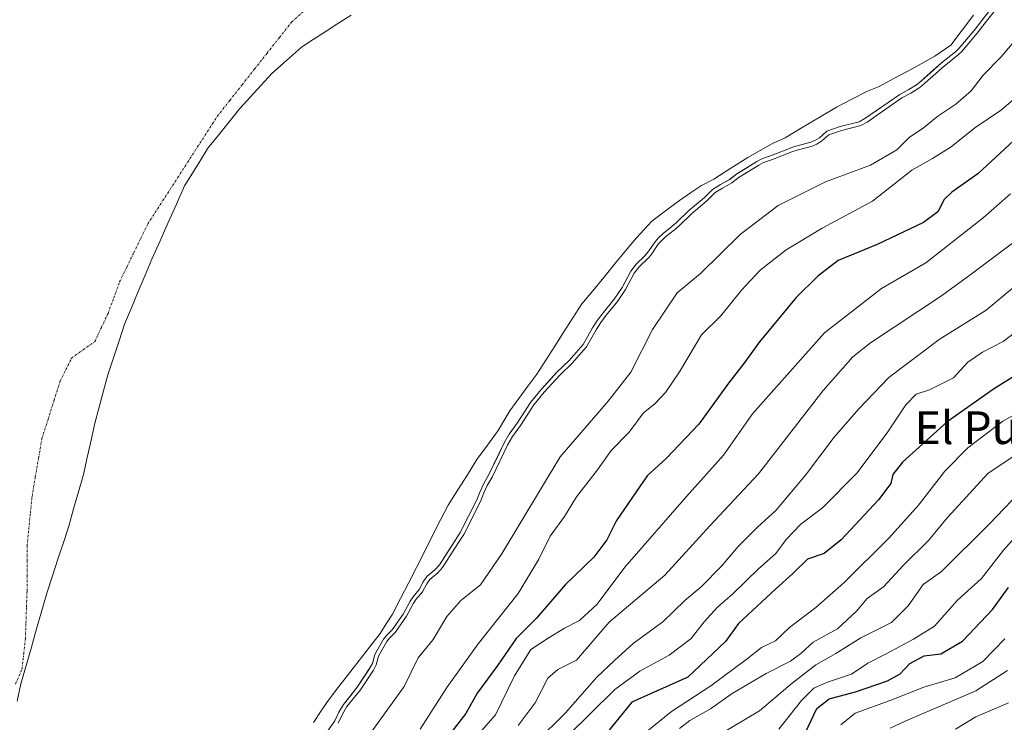
# Model space of a CAD drawing. Units: metres. Extents: x 634408 to 637871, y 4745939 to 4748320.
# Drawn here: x 636281 to 636522, y 4747774 to 4747946 of the extents above; entities that cross this region are included whole.
import ezdxf
from ezdxf.enums import TextEntityAlignment as Align

# ---------------------------------------------------------------- set-up
doc = ezdxf.new("R2010")
doc.units = ezdxf.units.M
doc.header["$MEASUREMENT"] = 0
doc.linetypes.add('TRAZO_Y_PUNTO', pattern=[1, 0.5, -0.25, 0, -0.25])
for name, color, linetype, lineweight in [('Arbolado forestal CxS', 92, 'Continuous', 0), ('Corriente natural eje', 5, 'TRAZO_Y_PUNTO', 0), ('Curva de nivel maestra', 36, 'Continuous', 30), ('Curva de nivel normal', 36, 'Continuous', 0), ('Embalse', 142, 'Continuous', 13), ('Embalse Cxs', 142, 'Continuous', 13), ('Entidad de ámbito territorial', 19, 'Continuous', 0), ('Entidad de ámbito territorial CxS', 92, 'Continuous', 0), ('Suelo desnudo CxS', 43, 'Continuous', 0), ('Texto cartográfico', 19, 'Continuous', 0)]:
    doc.layers.add(name, color=color, linetype=linetype, lineweight=lineweight)
doc.styles.add('Arial', font='txt', dxfattribs={"height": 0.2})

# ---------------------------------------------------------------- blocks, each defined once
blk = doc.blocks.new('*U154')
at = {"layer": 'Suelo desnudo CxS', "color": 43, "linetype": 'Continuous', "lineweight": 0}
blk.add_polyline3d([(636519.6489, 4747950.0272, 586.8533), (636516.2607, 4747945.6695, 586.8457), (636514.3332, 4747943.1905, 586.8346), (636510.5964, 4747938.7523, 587.4177), (636509.8037, 4747938.0017, 587.4261), (636506.3497, 4747935.2415, 586.7571), (636500.9725, 4747930.471, 586.809), (636500.1919, 4747929.874, 586.8399), (636498.3274, 4747928.7054, 586.7341), (636496.1326, 4747927.551, 586.5318), (636487.5722, 4747921.6107, 586.6755), (636486.2103, 4747920.8325, 586.6356), (636481.5586, 4747919.6664, 586.0938), (636478.2835, 4747918.5061, 586.1169), (636476.4352, 4747916.9373, 586.473), (636475.3612, 4747916.262, 586.5315), (636474.3639, 4747915.8276, 586.5143), (636470.1375, 4747914.6914, 586.3129), (636469.0899, 4747914.3285, 586.3205), (636464.8385, 4747912.6435, 586.3009), (636462.3277, 4747911.7656, 586.1918), (636461.1317, 4747911.0951, 586.2435), (636456.1969, 4747908.0728, 586.3986), (636454.4677, 4747906.7077, 586.4642), (636452.198, 4747905.4798, 586.3019), (636450.2831, 4747904.2824, 586.2288), (636448.235, 4747902.1819, 586.4729), (636444.452, 4747899.0686, 586.3392), (636441.4738, 4747896.1603, 586.4071), (636440.3321, 4747895.1539, 586.3741), (636438.1823, 4747893.4989, 586.3226), (636437.0248, 4747892.4103, 586.3659), (636436.1921, 4747891.4602, 586.3522), (636434.4134, 4747888.8888, 586.51), (636433.6888, 4747888.0244, 586.5102), (636431.5642, 4747885.9651, 586.2948), (636430.2404, 4747884.2692, 586.2062), (636428.1251, 4747880.2438, 586.4004), (636426.1893, 4747877.4255, 586.4673), (636423.4535, 4747874.0831, 586.3261), (636422.0862, 4747872.2235, 586.2764), (636420.8987, 4747870.386, 586.148), (636418.5596, 4747866.3207, 586.174), (636415.1558, 4747862.3923, 586.097), (636412.1739, 4747859.476, 586.1076), (636408.298, 4747855.3074, 586.1544), (636405.6752, 4747852.1187, 586.185), (636402.3858, 4747847.0255, 586.3329), (636400.4399, 4747844.31, 586.1355), (636399.2685, 4747842.2282, 586.1099), (636395.4123, 4747834.2651, 586.3382), (636394.2211, 4747832.2649, 586.3223), (636393.3258, 4747830.3265, 586.4041), (636392.519, 4747828.2431, 586.5368), (636388.4493, 4747820.2751, 586.3239), (636387.2365, 4747818.3067, 586.2578), (636383.3692, 4747812.3187, 586.5234), (636382.2695, 4747811.1144, 586.6877), (636380.2669, 4747809.4459, 586.6531), (636379.4143, 4747808.1744, 586.7909), (636378.3836, 4747806.285, 587.051), (636376.913, 4747804.4948, 586.9806), (636376.1916, 4747803.4469, 586.951), (636374.4814, 4747800.2927, 586.9926), (636371.7986, 4747796.4148, 587.2234), (636370.4437, 4747795.047, 587.1265), (636369.708, 4747794.1504, 587.1178), (636367.5375, 4747790.3525, 586.8249), (636366.9492, 4747788.1985, 586.8057), (636366.3383, 4747787.0724, 586.7141), (636363.2537, 4747782.34, 586.7887), (636359.8782, 4747778.1722, 586.5713), (636358.7514, 4747776.2391, 586.6821), (636357.7459, 4747774.1026, 587.0536), (636355.157, 4747770.4714, 587.1546)], dxfattribs=at)
blk = doc.blocks.new('*U161')
at = {"layer": 'Embalse Cxs', "color": 142, "linetype": 'Continuous', "lineweight": 13}
blk.add_polyline3d([(636517.9548, 4747947.84835, 583.43217), (636516.2607, 4747945.6695, 583.25743), (636514.3332, 4747943.1905, 583.11936), (636512.4648, 4747940.9714, 583.29121), (636510.5964, 4747938.7523, 583.43406), (636509.8037, 4747938.0017, 583.52173), (636506.3497, 4747935.2415, 583.34257), (636503.6611, 4747932.85625, 583.27177), (636500.9725, 4747930.471, 583.55395), (636500.1919, 4747929.874, 583.64351), (636498.3274, 4747928.7054, 583.62525), (636496.1326, 4747927.551, 583.3994), (636493.27913, 4747925.5709, 583.43183), (636490.42567, 4747923.5908, 583.47039), (636487.5722, 4747921.6107, 583.69128), (636486.2103, 4747920.8325, 583.71456), (636481.5586, 4747919.6664, 583.98), (636478.2835, 4747918.5061, 583.4093), (636476.4352, 4747916.9373, 583.44215), (636475.3612, 4747916.262, 583.64747), (636474.3639, 4747915.8276, 583.73366), (636470.1375, 4747914.6914, 583.66253), (636469.0899, 4747914.3285, 583.65208), (636464.8385, 4747912.6435, 583.65075), (636462.3277, 4747911.7656, 583.45001), (636461.1317, 4747911.0951, 583.41845), (636458.6643, 4747909.58395, 583.49108), (636456.1969, 4747908.0728, 583.65223), (636454.4677, 4747906.7077, 583.63436), (636452.198, 4747905.4798, 583.33096), (636450.2831, 4747904.2824, 583.19055), (636448.235, 4747902.1819, 583.51751), (636444.452, 4747899.0686, 583.67251), (636441.4738, 4747896.1603, 583.36319), (636440.3321, 4747895.1539, 583.34932), (636438.1823, 4747893.4989, 583.15852), (636437.0248, 4747892.4103, 583.15816), (636436.1921, 4747891.4602, 583.26912), (636434.4134, 4747888.8888, 583.86847), (636433.6888, 4747888.0244, 583.94522), (636431.5642, 4747885.9651, 583.72326), (636430.2404, 4747884.2692, 583.48716), (636428.1251, 4747880.2438, 583.62543), (636426.1893, 4747877.4255, 583.73409), (636423.4535, 4747874.0831, 583.49635), (636422.0862, 4747872.2235, 583.53102), (636420.8987, 4747870.386, 583.59226), (636418.5596, 4747866.3207, 583.78517), (636416.8577, 4747864.3565, 583.60314), (636415.1558, 4747862.3923, 583.62597), (636412.1739, 4747859.476, 583.65501), (636410.23595, 4747857.3917, 583.54148), (636408.298, 4747855.3074, 583.28811), (636405.6752, 4747852.1187, 583.14476), (636404.0305, 4747849.5721, 583.44581), (636402.3858, 4747847.0255, 583.51529), (636400.4399, 4747844.31, 583.16822), (636399.2685, 4747842.2282, 583.16848), (636397.3404, 4747838.24665, 583.46079), (636395.4123, 4747834.2651, 583.55649), (636394.2211, 4747832.2649, 583.43105), (636393.3258, 4747830.3265, 583.39494), (636392.519, 4747828.2431, 583.44872), (636390.48415, 4747824.2591, 583.44391), (636388.4493, 4747820.2751, 583.44282), (636387.2365, 4747818.3067, 583.46186), (636385.30285, 4747815.3127, 583.50938), (636383.3692, 4747812.3187, 583.69605), (636382.2695, 4747811.1144, 583.68282), (636380.2669, 4747809.4459, 583.28412), (636379.4143, 4747808.1744, 583.22971), (636378.3836, 4747806.285, 583.35269), (636376.913, 4747804.4948, 583.20683), (636376.1916, 4747803.4469, 583.2187), (636374.4814, 4747800.2927, 583.36472), (636371.7986, 4747796.4148, 583.48902), (636370.4437, 4747795.047, 583.26358), (636369.708, 4747794.1504, 583.19452), (636367.5375, 4747790.3525, 583.30696), (636366.9492, 4747788.1985, 583.57272), (636366.3383, 4747787.0724, 583.67185), (636364.796, 4747784.7062, 583.91894), (636363.2537, 4747782.34, 584.10136), (636361.56595, 4747780.2561, 583.9846), (636359.8782, 4747778.1722, 583.84414), (636358.7514, 4747776.2391, 583.83496), (636357.7459, 4747774.1026, 583.90843), (636355.157, 4747770.4714, 583.9872)], dxfattribs=at)
blk = doc.blocks.new('*U168')
at = {"layer": 'Curva de nivel normal', "color": 36, "linetype": 'Continuous', "lineweight": 0}
blk.add_polyline3d([(636527.22, 4747822.29, 645), (636521.56, 4747815.96, 645), (636516.18, 4747808.96, 645), (636510.18, 4747803.62, 645), (636504.62, 4747797.34, 645), (636499.47, 4747794.1, 645), (636492.76, 4747790.5, 645), (636488.27, 4747788.26, 645), (636484.33, 4747785.58, 645), (636478.18, 4747783.54, 645), (636475.09, 4747782.14, 645), (636472.07, 4747779.08, 645), (636466.49, 4747772.11, 645)], dxfattribs=at)
blk = doc.blocks.new('*U170')
at = {"layer": 'Curva de nivel normal', "color": 36, "linetype": 'Continuous', "lineweight": 0}
blk.add_polyline3d([(636523.26, 4747903.19, 605), (636516.56, 4747897.28, 605), (636502.51, 4747886.29, 605), (636491.69, 4747880.04, 605), (636477.69, 4747869.16, 605), (636460.02, 4747849.34, 605), (636452.98, 4747839.22, 605), (636443.9, 4747829.1, 605), (636428.76, 4747811.76, 605), (636421.99, 4747802.7, 605), (636417.68, 4747798.74, 605), (636413.99, 4747796.81, 605), (636410.01, 4747794.41, 605), (636405.74, 4747791.58, 605), (636401.73, 4747785.14, 605), (636397.12, 4747775.59, 605), (636392.44, 4747770.32, 605)], dxfattribs=at)
blk = doc.blocks.new('*U190')
at = {"layer": 'Curva de nivel normal', "color": 36, "linetype": 'Continuous', "lineweight": 0}
blk.add_polyline3d([(636527.89, 4747871.94, 620), (636521.43, 4747866.99, 620), (636516.36, 4747864.43, 620), (636512.83, 4747861.93, 620), (636509.26, 4747858.12, 620), (636503.38, 4747855.2, 620), (636500.16, 4747854.12, 620), (636497.58, 4747851.53, 620), (636493.07, 4747844.69, 620), (636485.58, 4747834.76, 620), (636477.23, 4747826.29, 620), (636471.88, 4747822.33, 620), (636468.3, 4747818.56, 620), (636465.76, 4747815.1, 620), (636461.49, 4747811.33, 620), (636455.28, 4747805.27, 620), (636451.52, 4747801.97, 620), (636448.26, 4747798.34, 620), (636445.06, 4747794.28, 620), (636439.66, 4747790.2, 620), (636432.48, 4747786.29, 620), (636426.31, 4747781.83, 620), (636414.63, 4747770.3, 620)], dxfattribs=at)
blk = doc.blocks.new('*U203')
at = {"layer": 'Curva de nivel normal', "color": 36, "linetype": 'Continuous', "lineweight": 0}
blk.add_polyline3d([(636524.06, 4747891.38, 610), (636513.64, 4747883.48, 610), (636506.32, 4747878.18, 610), (636488.97, 4747866.68, 610), (636484.67, 4747863.28, 610), (636477.38, 4747855.04, 610), (636461.55, 4747834.59, 610), (636449.6, 4747821.86, 610), (636438.6, 4747809.79, 610), (636424.96, 4747798.29, 610), (636416.96, 4747789, 610), (636412.42, 4747786.68, 610), (636409.94, 4747784.62, 610), (636406.84, 4747778.52, 610), (636402.64, 4747772.96, 610)], dxfattribs=at)
blk = doc.blocks.new('*U204')
at = {"layer": 'Curva de nivel normal', "color": 36, "linetype": 'Continuous', "lineweight": 0}
blk.add_polyline3d([(636529.95, 4747885.21, 615), (636517.26, 4747874.72, 615), (636505.81, 4747867.53, 615), (636493.47, 4747858.24, 615), (636486.12, 4747850.5, 615), (636480.08, 4747843.62, 615), (636473.05, 4747834.29, 615), (636465.74, 4747825.62, 615), (636461.37, 4747821.68, 615), (636456.53, 4747816.84, 615), (636452.5, 4747812.01, 615), (636447.45, 4747806.96, 615), (636443.45, 4747803.62, 615), (636438.06, 4747798.4, 615), (636430.84, 4747793.1, 615), (636426.22, 4747788.9, 615), (636421.94, 4747784.86, 615), (636414.22, 4747776.09, 615), (636407.03, 4747768.94, 615)], dxfattribs=at)
blk = doc.blocks.new('*U206')
at = {"layer": 'Curva de nivel normal', "color": 36, "linetype": 'Continuous', "lineweight": 0}
blk.add_polyline3d([(636529.32, 4747851.95, 630), (636521.38, 4747847.53, 630), (636512.78, 4747840.96, 630), (636507.16, 4747835.29, 630), (636500.68, 4747826.96, 630), (636493.52, 4747818.96, 630), (636482.44, 4747807.93, 630), (636475.56, 4747801.92, 630), (636469.09, 4747797.01, 630), (636465.71, 4747793.7, 630), (636462.27, 4747792.13, 630), (636458.72, 4747789.29, 630), (636449.87, 4747782.68, 630), (636440.2, 4747776.41, 630), (636433.8, 4747771.23, 630)], dxfattribs=at)
blk = doc.blocks.new('*U214')
at = {"layer": 'Curva de nivel normal', "color": 36, "linetype": 'Continuous', "lineweight": 0}
blk.add_polyline3d([(636481.68, 4747773.12, 655), (636485.24, 4747776.05, 655), (636493.78, 4747779.08, 655), (636502.05, 4747782.37, 655), (636509.7, 4747784.7, 655), (636516.48, 4747788.68, 655), (636521.89, 4747794.2, 655)], dxfattribs=at)
blk = doc.blocks.new('*U215')
at = {"layer": 'Curva de nivel normal', "color": 36, "linetype": 'Continuous', "lineweight": 0}
blk.add_polyline3d([(636366.06, 4747770.54, 590), (636374.78, 4747782.55, 590), (636378.2, 4747789.54, 590), (636381.87, 4747794.06, 590), (636385.16, 4747799.68, 590), (636388.61, 4747803.58, 590), (636393.42, 4747807.44, 590), (636398.72, 4747815.16, 590), (636412.93, 4747838.81, 590), (636424.71, 4747852.42, 590), (636430.28, 4747859.49, 590), (636435.58, 4747869.97, 590), (636441.63, 4747878.95, 590), (636447.36, 4747883.67, 590), (636457.07, 4747893.22, 590), (636466.34, 4747900.35, 590), (636477.98, 4747906.16, 590), (636488.98, 4747910.21, 590), (636495.4, 4747913.97, 590), (636498.42, 4747917, 590), (636501.92, 4747919.32, 590), (636505.42, 4747922.22, 590), (636509.89, 4747925.13, 590), (636513.64, 4747928.41, 590), (636516.54, 4747932.27, 590), (636520.89, 4747936.62, 590), (636526.04, 4747942.73, 590)], dxfattribs=at)
blk = doc.blocks.new('*U216')
at = {"layer": 'Curva de nivel normal', "color": 36, "linetype": 'Continuous', "lineweight": 0}
blk.add_lwpolyline([(636520.4514, 4747949.4302), (636517.0502, 4747945.0557), (636515.1107, 4747942.5613), (636511.325, 4747938.065), (636510.4608, 4747937.2467), (636506.9749, 4747934.4593), (636501.6089, 4747929.6988), (636500.7624, 4747929.0514), (636498.8264, 4747927.838), (636496.6524, 4747926.6945), (636488.1063, 4747920.7642), (636486.5869, 4747919.896), (636481.8478, 4747918.708), (636478.7906, 4747917.6248), (636477.0279, 4747916.1287), (636475.8297, 4747915.3753), (636474.6952, 4747914.8812), (636470.4313, 4747913.7349), (636469.438, 4747913.3908), (636465.1879, 4747911.7063), (636462.7404, 4747910.8505), (636461.6375, 4747910.2323), (636456.7699, 4747907.2511), (636455.0195, 4747905.8693), (636452.7015, 4747904.6152), (636450.9152, 4747903.4982), (636448.9127, 4747901.4446), (636445.1203, 4747898.3235), (636442.1542, 4747895.427), (636440.9684, 4747894.3818), (636438.8314, 4747892.7366), (636437.745, 4747891.7149), (636436.9819, 4747890.8442), (636435.2095, 4747888.2819), (636434.4219, 4747887.3423), (636432.3099, 4747885.2952), (636431.0839, 4747883.7246), (636428.9828, 4747879.7263), (636426.9898, 4747876.8247), (636424.2438, 4747873.4698), (636422.9097, 4747871.6554), (636421.7526, 4747869.8649), (636419.3784, 4747865.7386), (636415.8845, 4747861.7062), (636412.8901, 4747858.7777), (636409.051, 4747854.6487), (636406.484, 4747851.5279), (636403.2127, 4747846.4627), (636401.2846, 4747843.772), (636400.1551, 4747841.7646), (636396.2935, 4747833.7905), (636395.107, 4747831.7981), (636394.2469, 4747829.9359), (636393.433, 4747827.834), (636389.3217, 4747819.7846), (636388.0823, 4747817.7731), (636384.1639, 4747811.706), (636382.962, 4747810.3898), (636381.0174, 4747808.7696), (636380.2703, 4747807.6554), (636379.2163, 4747805.7232), (636377.7126, 4747803.8928), (636377.0454, 4747802.9236), (636375.3346, 4747799.7684), (636372.5709, 4747795.7735), (636371.1871, 4747794.3765), (636370.5345, 4747793.5811), (636368.4687, 4747789.9665), (636367.8834, 4747787.8234), (636367.1981, 4747786.5601), (636364.0633, 4747781.7507), (636360.7035, 4747777.6024), (636359.6375, 4747775.7735), (636358.6124, 4747773.5953)], dxfattribs=at)
blk = doc.blocks.new('*U218')
at = {"layer": 'Curva de nivel normal', "color": 36, "linetype": 'Continuous', "lineweight": 0}
blk.add_polyline3d([(636451.86, 4747770.69, 640), (636461.8, 4747776.55, 640), (636469.8, 4747783.33, 640), (636475.56, 4747787.88, 640), (636480.48, 4747790.66, 640), (636486.61, 4747794.42, 640), (636494.07, 4747798.24, 640), (636498.17, 4747802.29, 640), (636501.85, 4747807.54, 640), (636506.38, 4747810.68, 640), (636518.13, 4747822.34, 640), (636525.39, 4747829.96, 640)], dxfattribs=at)
blk = doc.blocks.new('*U222')
at = {"layer": 'Curva de nivel normal', "color": 36, "linetype": 'Continuous', "lineweight": 0}
blk.add_polyline3d([(636528.76, 4747842.01, 635), (636517.78, 4747834.81, 635), (636507.8, 4747823.96, 635), (636503.16, 4747818.29, 635), (636497.04, 4747812.28, 635), (636492.12, 4747806.91, 635), (636488.17, 4747804.11, 635), (636485.56, 4747800.96, 635), (636480.87, 4747796.65, 635), (636474.91, 4747793.4, 635), (636471.92, 4747790.59, 635), (636469.37, 4747788.72, 635), (636463.38, 4747785.76, 635), (636455.08, 4747780.86, 635), (636449.76, 4747777.08, 635), (636444.75, 4747774.18, 635), (636442.18, 4747772.23, 635)], dxfattribs=at)
blk = doc.blocks.new('*U226')
at = {"layer": 'Curva de nivel normal', "color": 36, "linetype": 'Continuous', "lineweight": 0}
blk.add_polyline3d([(636524.02, 4747926.29, 595), (636521.03, 4747923.78, 595), (636514.49, 4747919.32, 595), (636508.7, 4747914.68, 595), (636504.15, 4747911.84, 595), (636499.06, 4747908.95, 595), (636489.42, 4747901.43, 595), (636477.09, 4747894.76, 595), (636468.32, 4747889.46, 595), (636461.96, 4747884.49, 595), (636457.4, 4747879.62, 595), (636452.34, 4747873.29, 595), (636447.54, 4747868.62, 595), (636442.14, 4747859.62, 595), (636438.74, 4747854.5, 595), (636436.1, 4747851.78, 595), (636433.4, 4747849.55, 595), (636429.82, 4747844.85, 595), (636425.48, 4747840.35, 595), (636422.07, 4747835.62, 595), (636416.92, 4747828.96, 595), (636414.04, 4747824.15, 595), (636410.5, 4747819.38, 595), (636407.73, 4747813.76, 595), (636402.66, 4747805.28, 595), (636392.86, 4747792.96, 595), (636385.16, 4747782.29, 595), (636378.68, 4747772.11, 595)], dxfattribs=at)
blk = doc.blocks.new('*U257')
at = {"layer": 'Curva de nivel maestra', "color": 36, "linetype": 'Continuous', "lineweight": 30}
blk.add_polyline3d([(636526.25, 4747918.29, 600), (636515.27, 4747908.12, 600), (636508.88, 4747903.63, 600), (636506.98, 4747901.79, 600), (636505.49, 4747898.77, 600), (636501.94, 4747896.16, 600), (636490.6, 4747890.75, 600), (636481.05, 4747886.89, 600), (636476.09, 4747883.03, 600), (636470.76, 4747877.83, 600), (636461.76, 4747866.98, 600), (636457.91, 4747861.6, 600), (636454.2, 4747856.83, 600), (636446.88, 4747846.82, 600), (636438.89, 4747838.4, 600), (636434.25, 4747834.15, 600), (636426.78, 4747823.23, 600), (636424.4, 4747818.44, 600), (636421.17, 4747814.22, 600), (636414.19, 4747807.41, 600), (636407.15, 4747799.31, 600), (636402.19, 4747794.26, 600), (636397.71, 4747787.74, 600), (636392.64, 4747780.88, 600), (636389.87, 4747775.96, 600), (636385.86, 4747770.82, 600)], dxfattribs=at)
blk = doc.blocks.new('*U258')
at = {"layer": 'Curva de nivel maestra', "color": 36, "linetype": 'Continuous', "lineweight": 30}
blk.add_polyline3d([(636470.82, 4747766.62, 650), (636475.81, 4747777.15, 650), (636478.83, 4747779.51, 650), (636485.26, 4747781.26, 650), (636493.13, 4747783.9, 650), (636496.2, 4747785.64, 650), (636498.62, 4747788.16, 650), (636502.14, 4747790.07, 650), (636506.19, 4747790.56, 650), (636511.49, 4747793.62, 650), (636518.86, 4747801.43, 650), (636522.76, 4747806.79, 650)], dxfattribs=at)
blk = doc.blocks.new('*U262')
at = {"layer": 'Curva de nivel maestra', "color": 36, "linetype": 'Continuous', "lineweight": 30}
blk.add_polyline3d([(636527.85, 4747860.84, 625), (636519.06, 4747855.36, 625), (636507.75, 4747847.33, 625), (636496.76, 4747837.47, 625), (636494.42, 4747834.43, 625), (636493.92, 4747832.29, 625), (636490.94, 4747828.29, 625), (636481.8, 4747818.42, 625), (636477.59, 4747815.14, 625), (636473.52, 4747813.71, 625), (636469.95, 4747810.23, 625), (636465.76, 4747806.48, 625), (636456.63, 4747797.95, 625), (636453.48, 4747793.58, 625), (636444.22, 4747784.85, 625), (636430.54, 4747778.73, 625), (636424.1, 4747770.88, 625)], dxfattribs=at)

msp = doc.modelspace()

# ---------------------------------------------------------------- linework, layer by layer
at = {"layer": 'Arbolado forestal CxS', "color": 92, "linetype": 'Continuous', "lineweight": 0}
for points in [[(636355.16, 4747770.47, 587.15), (636357.75, 4747774.1, 587.05), (636358.75, 4747776.24, 586.68), (636359.88, 4747778.17, 586.57), (636363.25, 4747782.34, 586.79), (636366.34, 4747787.07, 586.71), (636366.95, 4747788.2, 586.81), (636367.54, 4747790.35, 586.82), (636369.71, 4747794.15, 587.12), (636370.44, 4747795.05, 587.13), (636371.8, 4747796.41, 587.22), (636374.48, 4747800.29, 586.99), (636376.19, 4747803.45, 586.95), (636376.91, 4747804.49, 586.98), (636378.38, 4747806.28, 587.05), (636379.41, 4747808.17, 586.79), (636380.27, 4747809.45, 586.65), (636382.27, 4747811.11, 586.69), (636383.37, 4747812.32, 586.52), (636387.24, 4747818.31, 586.26), (636388.45, 4747820.28, 586.32), (636392.52, 4747828.24, 586.54), (636393.33, 4747830.33, 586.4), (636394.22, 4747832.26, 586.32), (636395.41, 4747834.27, 586.34), (636399.27, 4747842.23, 586.11), (636400.44, 4747844.31, 586.14), (636402.39, 4747847.03, 586.33), (636405.68, 4747852.12, 586.19), (636408.3, 4747855.31, 586.15), (636412.17, 4747859.48, 586.11), (636415.16, 4747862.39, 586.1), (636418.56, 4747866.32, 586.17), (636420.9, 4747870.39, 586.15), (636422.09, 4747872.22, 586.28), (636423.45, 4747874.08, 586.33), (636426.19, 4747877.43, 586.47), (636428.13, 4747880.24, 586.4), (636430.24, 4747884.27, 586.21), (636431.56, 4747885.97, 586.29), (636433.69, 4747888.02, 586.51), (636434.41, 4747888.89, 586.51), (636436.19, 4747891.46, 586.35), (636437.02, 4747892.41, 586.37), (636438.18, 4747893.5, 586.32), (636440.33, 4747895.15, 586.37), (636441.47, 4747896.16, 586.41), (636444.45, 4747899.07, 586.34), (636448.24, 4747902.18, 586.47), (636450.28, 4747904.28, 586.23), (636452.2, 4747905.48, 586.3), (636454.47, 4747906.71, 586.46), (636456.2, 4747908.07, 586.4), (636461.13, 4747911.1, 586.24), (636462.33, 4747911.77, 586.19), (636464.84, 4747912.64, 586.3), (636469.09, 4747914.33, 586.32), (636470.14, 4747914.69, 586.31), (636474.36, 4747915.83, 586.51), (636475.36, 4747916.26, 586.53), (636476.44, 4747916.94, 586.47), (636478.28, 4747918.51, 586.12), (636481.56, 4747919.67, 586.09), (636486.21, 4747920.83, 586.64), (636487.57, 4747921.61, 586.68), (636496.13, 4747927.55, 586.53), (636498.33, 4747928.71, 586.73), (636500.19, 4747929.87, 586.84), (636500.97, 4747930.47, 586.81), (636506.35, 4747935.24, 586.76), (636509.8, 4747938, 587.43), (636510.6, 4747938.75, 587.42), (636514.33, 4747943.19, 586.83), (636516.26, 4747945.67, 586.85), (636519.65, 4747950.03, 586.85)], [(636519.65, 4747950.03, 586.85), (636516.26, 4747945.67, 586.85), (636514.33, 4747943.19, 586.83), (636510.6, 4747938.75, 587.42), (636509.8, 4747938, 587.43), (636506.35, 4747935.24, 586.76), (636500.97, 4747930.47, 586.81), (636500.19, 4747929.87, 586.84), (636498.33, 4747928.71, 586.73), (636496.13, 4747927.55, 586.53), (636487.57, 4747921.61, 586.68), (636486.21, 4747920.83, 586.64), (636481.56, 4747919.67, 586.09), (636478.28, 4747918.51, 586.12), (636476.44, 4747916.94, 586.47), (636475.36, 4747916.26, 586.53), (636474.36, 4747915.83, 586.51), (636470.14, 4747914.69, 586.31), (636469.09, 4747914.33, 586.32), (636464.84, 4747912.64, 586.3), (636462.33, 4747911.77, 586.19), (636461.13, 4747911.1, 586.24), (636456.2, 4747908.07, 586.4), (636454.47, 4747906.71, 586.46), (636452.2, 4747905.48, 586.3), (636450.28, 4747904.28, 586.23), (636448.24, 4747902.18, 586.47), (636444.45, 4747899.07, 586.34), (636441.47, 4747896.16, 586.41), (636440.33, 4747895.15, 586.37), (636438.18, 4747893.5, 586.32), (636437.02, 4747892.41, 586.37), (636436.19, 4747891.46, 586.35), (636434.41, 4747888.89, 586.51), (636433.69, 4747888.02, 586.51), (636431.56, 4747885.97, 586.29), (636430.24, 4747884.27, 586.21), (636428.13, 4747880.24, 586.4), (636426.19, 4747877.43, 586.47), (636423.45, 4747874.08, 586.33), (636422.09, 4747872.22, 586.28), (636420.9, 4747870.39, 586.15), (636418.56, 4747866.32, 586.17), (636415.16, 4747862.39, 586.1), (636412.17, 4747859.48, 586.11), (636408.3, 4747855.31, 586.15), (636405.68, 4747852.12, 586.19), (636402.39, 4747847.03, 586.33), (636400.44, 4747844.31, 586.14), (636399.27, 4747842.23, 586.11), (636395.41, 4747834.27, 586.34), (636394.22, 4747832.26, 586.32), (636393.33, 4747830.33, 586.4), (636392.52, 4747828.24, 586.54), (636388.45, 4747820.28, 586.32), (636387.24, 4747818.31, 586.26), (636383.37, 4747812.32, 586.52), (636382.27, 4747811.11, 586.69), (636380.27, 4747809.45, 586.65), (636379.41, 4747808.17, 586.79), (636378.38, 4747806.28, 587.05), (636376.91, 4747804.49, 586.98), (636376.19, 4747803.45, 586.95), (636374.48, 4747800.29, 586.99), (636371.8, 4747796.41, 587.22), (636370.44, 4747795.05, 587.13), (636369.71, 4747794.15, 587.12), (636367.54, 4747790.35, 586.82), (636366.95, 4747788.2, 586.81), (636366.34, 4747787.07, 586.71), (636363.25, 4747782.34, 586.79), (636359.88, 4747778.17, 586.57), (636358.75, 4747776.24, 586.68), (636357.75, 4747774.1, 587.05), (636355.16, 4747770.47, 587.15)]]:
    msp.add_polyline3d(points, dxfattribs=at)
at = {"layer": 'Corriente natural eje', "color": 5, "linetype": 'TRAZO_Y_PUNTO', "lineweight": 0}
msp.add_polyline3d([(636279.54, 4747783.11, 579.07), (636281.16, 4747786.9, 579.07), (636281.57, 4747790.55, 579.06), (636281.97, 4747794.2, 579.05), (636282.11, 4747798.12, 579.04), (636282.24, 4747802.05, 579.03), (636282.38, 4747805.97, 579.03), (636282.38, 4747809.62, 579.03), (636282.38, 4747813.27, 579.03), (636282.38, 4747816.92, 579.03), (636282.78, 4747820.98, 579.03), (636283.19, 4747825.03, 579.03), (636283.59, 4747829.09, 579.02), (636284.4, 4747833.83, 579.02), (636285.22, 4747838.56, 579.02), (636286.03, 4747843.3, 579.02), (636287.51, 4747847.96, 579.03), (636288.98, 4747852.63, 579.04), (636290.46, 4747857.29, 579.04), (636291.88, 4747860.13, 579.05), (636293.3, 4747862.97, 579.05), (636296.14, 4747865, 579.06), (636298.98, 4747867.02, 579.07), (636300.6, 4747870.47, 579.08), (636302.22, 4747873.92, 579.08), (636303.64, 4747877.78, 579.08), (636305.06, 4747881.63, 579.08), (636306.79, 4747885.18, 579.08), (636308.51, 4747888.73, 579.09), (636310.24, 4747892.28, 579.09), (636311.96, 4747895.83, 579.09), (636314.39, 4747899.6, 579.09), (636316.83, 4747903.36, 579.09), (636319.26, 4747907.13, 579.09), (636321.69, 4747910.9, 579.08), (636324.12, 4747914.67, 579.07), (636326.56, 4747918.43, 579.07), (636328.99, 4747922.2, 579.05), (636332.03, 4747926.06, 579.04), (636335.07, 4747929.91, 579.02), (636338.12, 4747933.77, 579), (636341.16, 4747937.62, 578.97), (636344.2, 4747941.48, 578.96), (636347.24, 4747945.33, 578.94), (636350.05, 4747947.82, 578.93)], dxfattribs=at)
at = {"layer": 'Curva de nivel normal', "color": 36, "linetype": 'Continuous', "lineweight": 0}
for points in [[(636493.74, 4747772.37, 660), (636497.42, 4747774.08, 660), (636514.76, 4747781.45, 660), (636522.54, 4747786.48, 660)], [(636509.75, 4747772.12, 665), (636514.76, 4747775.13, 665), (636522.76, 4747778.5, 665)]]:
    msp.add_polyline3d(points, dxfattribs=at)
at = {"layer": 'Embalse', "color": 142, "linetype": 'Continuous', "lineweight": 13}
for points in [[(636514.2, 4747946.92, 581.93), (636511.42, 4747943.27, 581.77), (636508.65, 4747939.63, 582.3), (636504.76, 4747936.87, 581.93), (636501.34, 4747935.02, 581.28), (636497.93, 4747933.17, 581.31), (636494.51, 4747931.32, 581.23), (636491.1, 4747929.47, 581.09), (636488.26, 4747928.33, 580.76), (636484.43, 4747926.36, 580.8), (636480.6, 4747924.39, 581.05), (636476.42, 4747921.91, 581.35), (636472.23, 4747919.42, 581.95), (636468.05, 4747916.94, 582.41), (636464.92, 4747915.51, 582.48), (636461.94, 4747913.8, 582.57), (636458.95, 4747912.1, 582.46), (636454.75, 4747909.46, 582.5), (636450.55, 4747906.82, 582.24), (636447.56, 4747905.26, 581.97), (636444.86, 4747903.41, 581.65), (636442.16, 4747901.56, 581.45), (636438.78, 4747899.04, 581.37), (636435.41, 4747896.53, 581.23), (636433.52, 4747894.49, 581.51), (636431.63, 4747892.45, 581.85), (636428.96, 4747889.21, 582.2), (636426.28, 4747885.96, 581.78), (636423.61, 4747882.72, 581.29), (636420.93, 4747879.47, 581.29), (636418.26, 4747876.23, 581.32), (636416.05, 4747872.79, 581.4), (636413.84, 4747869.36, 581.66), (636411.63, 4747865.92, 581.8), (636409.42, 4747862.49, 581.98), (636407.21, 4747859.05, 582.12), (636405.01, 4747856.05, 581.9), (636402.82, 4747853.04, 581.82), (636400.62, 4747850.04, 582.11), (636399.19, 4747847.62, 582.2), (636397.77, 4747845.2, 582.04), (636395.16, 4747841.64, 581.74), (636392.56, 4747838.09, 581.31), (636390.22, 4747834.39, 581.22), (636387.88, 4747830.68, 580.85), (636385.54, 4747826.98, 580.61), (636383.59, 4747823.16, 580.74), (636381.64, 4747819.34, 580.83), (636379.69, 4747815.52, 581.15), (636377.73, 4747811.69, 581.27), (636375.78, 4747807.87, 581.5), (636373.83, 4747804.05, 581.94), (636371.88, 4747800.23, 582.31), (636370.36, 4747797.88, 582.45), (636368.85, 4747795.54, 582.45), (636366.27, 4747792.21, 582.2), (636363.69, 4747788.88, 581.98), (636361.11, 4747785.54, 582.04), (636358.53, 4747782.21, 581.9), (636355.95, 4747778.88, 581.78), (636354.24, 4747776.31, 581.72), (636352.53, 4747773.75, 581.71)], [(636517.95, 4747947.85, 583.43), (636516.26, 4747945.67, 583.26), (636514.33, 4747943.19, 583.12), (636512.46, 4747940.97, 583.29), (636510.6, 4747938.75, 583.43), (636509.8, 4747938, 583.52), (636506.35, 4747935.24, 583.34), (636503.66, 4747932.86, 583.27), (636500.97, 4747930.47, 583.55), (636500.19, 4747929.87, 583.64), (636498.33, 4747928.71, 583.63), (636496.13, 4747927.55, 583.4), (636493.28, 4747925.57, 583.43), (636490.43, 4747923.59, 583.47), (636487.57, 4747921.61, 583.69), (636486.21, 4747920.83, 583.71), (636481.56, 4747919.67, 583.98), (636478.28, 4747918.51, 583.41), (636476.44, 4747916.94, 583.44), (636475.36, 4747916.26, 583.65), (636474.36, 4747915.83, 583.73), (636470.14, 4747914.69, 583.66), (636469.09, 4747914.33, 583.65), (636464.84, 4747912.64, 583.65), (636462.33, 4747911.77, 583.45), (636461.13, 4747911.1, 583.42), (636458.66, 4747909.58, 583.49), (636456.2, 4747908.07, 583.65), (636454.47, 4747906.71, 583.63), (636452.2, 4747905.48, 583.33), (636450.28, 4747904.28, 583.19), (636448.24, 4747902.18, 583.52), (636444.45, 4747899.07, 583.67), (636441.47, 4747896.16, 583.36), (636440.33, 4747895.15, 583.35), (636438.18, 4747893.5, 583.16), (636437.02, 4747892.41, 583.16), (636436.19, 4747891.46, 583.27), (636434.41, 4747888.89, 583.87), (636433.69, 4747888.02, 583.95), (636431.56, 4747885.97, 583.72), (636430.24, 4747884.27, 583.49), (636428.13, 4747880.24, 583.63), (636426.19, 4747877.43, 583.73), (636423.45, 4747874.08, 583.5), (636422.09, 4747872.22, 583.53), (636420.9, 4747870.39, 583.59), (636418.56, 4747866.32, 583.79), (636416.86, 4747864.36, 583.6), (636415.16, 4747862.39, 583.63), (636412.17, 4747859.48, 583.65), (636410.24, 4747857.39, 583.54), (636408.3, 4747855.31, 583.29), (636405.68, 4747852.12, 583.14), (636404.03, 4747849.57, 583.45), (636402.39, 4747847.03, 583.52), (636400.44, 4747844.31, 583.17), (636399.27, 4747842.23, 583.17), (636397.34, 4747838.25, 583.46), (636395.41, 4747834.27, 583.56), (636394.22, 4747832.26, 583.43), (636393.33, 4747830.33, 583.39), (636392.52, 4747828.24, 583.45), (636390.48, 4747824.26, 583.44), (636388.45, 4747820.28, 583.44), (636387.24, 4747818.31, 583.46), (636385.3, 4747815.31, 583.51), (636383.37, 4747812.32, 583.7), (636382.27, 4747811.11, 583.68), (636380.27, 4747809.45, 583.28), (636379.41, 4747808.17, 583.23), (636378.38, 4747806.28, 583.35), (636376.91, 4747804.49, 583.21), (636376.19, 4747803.45, 583.22), (636374.48, 4747800.29, 583.36), (636371.8, 4747796.41, 583.49), (636370.44, 4747795.05, 583.26), (636369.71, 4747794.15, 583.19), (636367.54, 4747790.35, 583.31), (636366.95, 4747788.2, 583.57), (636366.34, 4747787.07, 583.67), (636364.8, 4747784.71, 583.92), (636363.25, 4747782.34, 584.1), (636361.57, 4747780.26, 583.98), (636359.88, 4747778.17, 583.84), (636358.75, 4747776.24, 583.84), (636357.75, 4747774.1, 583.91), (636355.16, 4747770.47, 583.99)]]:
    msp.add_polyline3d(points, dxfattribs=at)
at = {"layer": 'Embalse Cxs', "color": 142, "linetype": 'Continuous', "lineweight": 13}
msp.add_polyline3d([(636514.2, 4747946.92, 581.93), (636511.42, 4747943.27, 581.77), (636508.65, 4747939.63, 582.3), (636504.76, 4747936.87, 581.93), (636501.34, 4747935.02, 581.28), (636497.93, 4747933.17, 581.31), (636494.51, 4747931.32, 581.23), (636491.1, 4747929.47, 581.09), (636488.26, 4747928.33, 580.76), (636484.43, 4747926.36, 580.8), (636480.6, 4747924.39, 581.05), (636476.42, 4747921.91, 581.35), (636472.23, 4747919.42, 581.95), (636468.05, 4747916.94, 582.41), (636464.92, 4747915.51, 582.48), (636461.94, 4747913.8, 582.57), (636458.95, 4747912.1, 582.46), (636454.75, 4747909.46, 582.5), (636450.55, 4747906.82, 582.24), (636447.56, 4747905.26, 581.97), (636444.86, 4747903.41, 581.65), (636442.16, 4747901.56, 581.45), (636438.78, 4747899.04, 581.37), (636435.41, 4747896.53, 581.23), (636433.52, 4747894.49, 581.51), (636431.63, 4747892.45, 581.85), (636428.96, 4747889.21, 582.2), (636426.28, 4747885.96, 581.78), (636423.61, 4747882.72, 581.29), (636420.93, 4747879.47, 581.29), (636418.26, 4747876.23, 581.32), (636416.05, 4747872.79, 581.4), (636413.84, 4747869.36, 581.66), (636411.63, 4747865.92, 581.8), (636409.42, 4747862.49, 581.98), (636407.21, 4747859.05, 582.12), (636405.01, 4747856.05, 581.9), (636402.82, 4747853.04, 581.82), (636400.62, 4747850.04, 582.11), (636399.19, 4747847.62, 582.2), (636397.77, 4747845.2, 582.04), (636395.16, 4747841.64, 581.74), (636392.56, 4747838.09, 581.31), (636390.22, 4747834.39, 581.22), (636387.88, 4747830.68, 580.85), (636385.54, 4747826.98, 580.61), (636383.59, 4747823.16, 580.74), (636381.64, 4747819.34, 580.83), (636379.69, 4747815.52, 581.15), (636377.73, 4747811.69, 581.27), (636375.78, 4747807.87, 581.5), (636373.83, 4747804.05, 581.94), (636371.88, 4747800.23, 582.31), (636370.36, 4747797.88, 582.45), (636368.85, 4747795.54, 582.45), (636366.27, 4747792.21, 582.2), (636363.69, 4747788.88, 581.98), (636361.11, 4747785.54, 582.04), (636358.53, 4747782.21, 581.9), (636355.95, 4747778.88, 581.78), (636354.24, 4747776.31, 581.72), (636352.53, 4747773.75, 581.71)], dxfattribs=at)
at = {"layer": 'Entidad de ámbito territorial', "color": 19, "linetype": 'Continuous', "lineweight": 0}
msp.add_polyline3d([(636361.74, 4747946.93, 578.94), (636358.28, 4747944.73, 578.95), (636355.37, 4747942.86, 578.96), (636352.47, 4747940.98, 578.97), (636349.56, 4747939.11, 578.97), (636345.93, 4747935.87, 578.98), (636342.3, 4747932.62, 579), (636339.7, 4747929.76, 579.01), (636337.1, 4747926.91, 579.03), (636334.5, 4747924.05, 579.04), (636331.88, 4747920.82, 579.05), (636329.25, 4747917.59, 579.06), (636326.63, 4747914.36, 579.07), (636324.75, 4747911.29, 579.08), (636322.86, 4747908.23, 579.08), (636320.98, 4747905.16, 579.08), (636318.97, 4747900.68, 579.09), (636316.96, 4747896.19, 579.09), (636314.96, 4747891.71, 579.09), (636312.95, 4747887.22, 579.09), (636311.28, 4747883.24, 579.09), (636309.62, 4747879.26, 579.09), (636307.95, 4747875.28, 579.08), (636306.28, 4747871.3, 579.08), (636304.92, 4747867.17, 579.08), (636303.55, 4747863.03, 579.07), (636302.19, 4747858.9, 579.07), (636301.13, 4747854.94, 579.07), (636300.06, 4747850.97, 579.07), (636299, 4747847.01, 579.06), (636298.06, 4747842.83, 579.06), (636297.12, 4747838.65, 579.06), (636296.18, 4747834.47, 579.06), (636294.99, 4747830.25, 579.06), (636293.79, 4747826.03, 579.06), (636292.6, 4747821.81, 579.06), (636291.27, 4747817.77, 579.06), (636289.94, 4747813.72, 579.06), (636288.61, 4747809.68, 579.06), (636287.28, 4747805.64, 579.06), (636286, 4747801.14, 579.06), (636284.72, 4747796.65, 579.06), (636283.45, 4747792.15, 579.06), (636282.17, 4747787.66, 579.07), (636280.89, 4747783.16, 579.08), (636279.94, 4747778.97, 579.09)], dxfattribs=at)
at = {"layer": 'Entidad de ámbito territorial CxS', "color": 92, "linetype": 'Continuous', "lineweight": 0}
msp.add_polyline3d([(636279.94, 4747778.97, 579.09), (636280.89, 4747783.16, 579.08), (636282.17, 4747787.66, 579.07), (636283.45, 4747792.15, 579.06), (636284.72, 4747796.65, 579.06), (636286, 4747801.14, 579.06), (636287.28, 4747805.64, 579.06), (636288.61, 4747809.68, 579.06), (636289.94, 4747813.72, 579.06), (636291.27, 4747817.77, 579.06), (636292.6, 4747821.81, 579.06), (636293.79, 4747826.03, 579.06), (636294.99, 4747830.25, 579.06), (636296.18, 4747834.47, 579.06), (636297.12, 4747838.65, 579.06), (636298.06, 4747842.83, 579.06), (636299, 4747847.01, 579.06), (636300.06, 4747850.97, 579.07), (636301.13, 4747854.94, 579.07), (636302.19, 4747858.9, 579.07), (636303.55, 4747863.03, 579.07), (636304.92, 4747867.17, 579.08), (636306.28, 4747871.3, 579.08), (636307.95, 4747875.28, 579.08), (636309.62, 4747879.26, 579.09), (636311.28, 4747883.24, 579.09), (636312.95, 4747887.22, 579.09), (636314.96, 4747891.71, 579.09), (636316.96, 4747896.19, 579.09), (636318.97, 4747900.68, 579.09), (636320.98, 4747905.16, 579.08), (636322.86, 4747908.23, 579.08), (636324.75, 4747911.29, 579.08), (636326.63, 4747914.36, 579.07), (636329.25, 4747917.59, 579.06), (636331.88, 4747920.82, 579.05), (636334.5, 4747924.05, 579.04), (636337.1, 4747926.91, 579.03), (636339.7, 4747929.76, 579.01), (636342.3, 4747932.62, 579), (636345.93, 4747935.87, 578.98), (636349.56, 4747939.11, 578.97), (636352.47, 4747940.98, 578.97), (636355.37, 4747942.86, 578.96), (636358.28, 4747944.73, 578.95), (636361.74, 4747946.93, 578.94)], dxfattribs=at)
at = {"layer": 'Suelo desnudo CxS', "color": 43, "linetype": 'Continuous', "lineweight": 0}
msp.add_polyline3d([(636519.65, 4747950.03, 586.85), (636516.26, 4747945.67, 586.85), (636514.33, 4747943.19, 586.83), (636510.6, 4747938.75, 587.42), (636509.8, 4747938, 587.43), (636506.35, 4747935.24, 586.76), (636500.97, 4747930.47, 586.81), (636500.19, 4747929.87, 586.84), (636498.33, 4747928.71, 586.73), (636496.13, 4747927.55, 586.53), (636487.57, 4747921.61, 586.68), (636486.21, 4747920.83, 586.64), (636481.56, 4747919.67, 586.09), (636478.28, 4747918.51, 586.12), (636476.44, 4747916.94, 586.47), (636475.36, 4747916.26, 586.53), (636474.36, 4747915.83, 586.51), (636470.14, 4747914.69, 586.31), (636469.09, 4747914.33, 586.32), (636464.84, 4747912.64, 586.3), (636462.33, 4747911.77, 586.19), (636461.13, 4747911.1, 586.24), (636456.2, 4747908.07, 586.4), (636454.47, 4747906.71, 586.46), (636452.2, 4747905.48, 586.3), (636450.28, 4747904.28, 586.23), (636448.24, 4747902.18, 586.47), (636444.45, 4747899.07, 586.34), (636441.47, 4747896.16, 586.41), (636440.33, 4747895.15, 586.37), (636438.18, 4747893.5, 586.32), (636437.02, 4747892.41, 586.37), (636436.19, 4747891.46, 586.35), (636434.41, 4747888.89, 586.51), (636433.69, 4747888.02, 586.51), (636431.56, 4747885.97, 586.29), (636430.24, 4747884.27, 586.21), (636428.13, 4747880.24, 586.4), (636426.19, 4747877.43, 586.47), (636423.45, 4747874.08, 586.33), (636422.09, 4747872.22, 586.28), (636420.9, 4747870.39, 586.15), (636418.56, 4747866.32, 586.17), (636415.16, 4747862.39, 586.1), (636412.17, 4747859.48, 586.11), (636408.3, 4747855.31, 586.15), (636405.68, 4747852.12, 586.19), (636402.39, 4747847.03, 586.33), (636400.44, 4747844.31, 586.14), (636399.27, 4747842.23, 586.11), (636395.41, 4747834.27, 586.34), (636394.22, 4747832.26, 586.32), (636393.33, 4747830.33, 586.4), (636392.52, 4747828.24, 586.54), (636388.45, 4747820.28, 586.32), (636387.24, 4747818.31, 586.26), (636383.37, 4747812.32, 586.52), (636382.27, 4747811.11, 586.69), (636380.27, 4747809.45, 586.65), (636379.41, 4747808.17, 586.79), (636378.38, 4747806.28, 587.05), (636376.91, 4747804.49, 586.98), (636376.19, 4747803.45, 586.95), (636374.48, 4747800.29, 586.99), (636371.8, 4747796.41, 587.22), (636370.44, 4747795.05, 587.13), (636369.71, 4747794.15, 587.12), (636367.54, 4747790.35, 586.82), (636366.95, 4747788.2, 586.81), (636366.34, 4747787.07, 586.71), (636363.25, 4747782.34, 586.79), (636359.88, 4747778.17, 586.57), (636358.75, 4747776.24, 586.68), (636357.75, 4747774.1, 587.05), (636355.16, 4747770.47, 587.15)], dxfattribs=at)

# ---------------------------------------------------------------- block references
at = {"layer": 'Curva de nivel maestra', "color": 36, "linetype": 'Continuous', "lineweight": 30}
for name in ['*U258', '*U257', '*U262']:
    msp.add_blockref(name, (0, 0), dxfattribs=at)
at = {"layer": 'Curva de nivel normal', "color": 36, "linetype": 'Continuous', "lineweight": 0}
for name in ['*U218', '*U168', '*U214', '*U222', '*U206', '*U215', '*U226', '*U170', '*U203', '*U204', '*U190', '*U216']:
    msp.add_blockref(name, (0, 0), dxfattribs=at)
at = {"layer": 'Embalse Cxs', "color": 142, "linetype": 'Continuous', "lineweight": 13}
msp.add_blockref('*U161', (0, 0), dxfattribs=at)
at = {"layer": 'Suelo desnudo CxS', "color": 43, "linetype": 'Continuous', "lineweight": 0}
msp.add_blockref('*U154', (0, 0), dxfattribs=at)

# ---------------------------------------------------------------- texts
at = {"layer": 'Texto cartográfico', "color": 19, "linetype": 'Continuous', "lineweight": 0, "style": 'Arial'}
msp.add_text('El Puente', height=8, dxfattribs=at).set_placement((636523.95, 4747845.92), align=Align.MIDDLE_CENTER)

doc.saveas('drawing.dxf')
